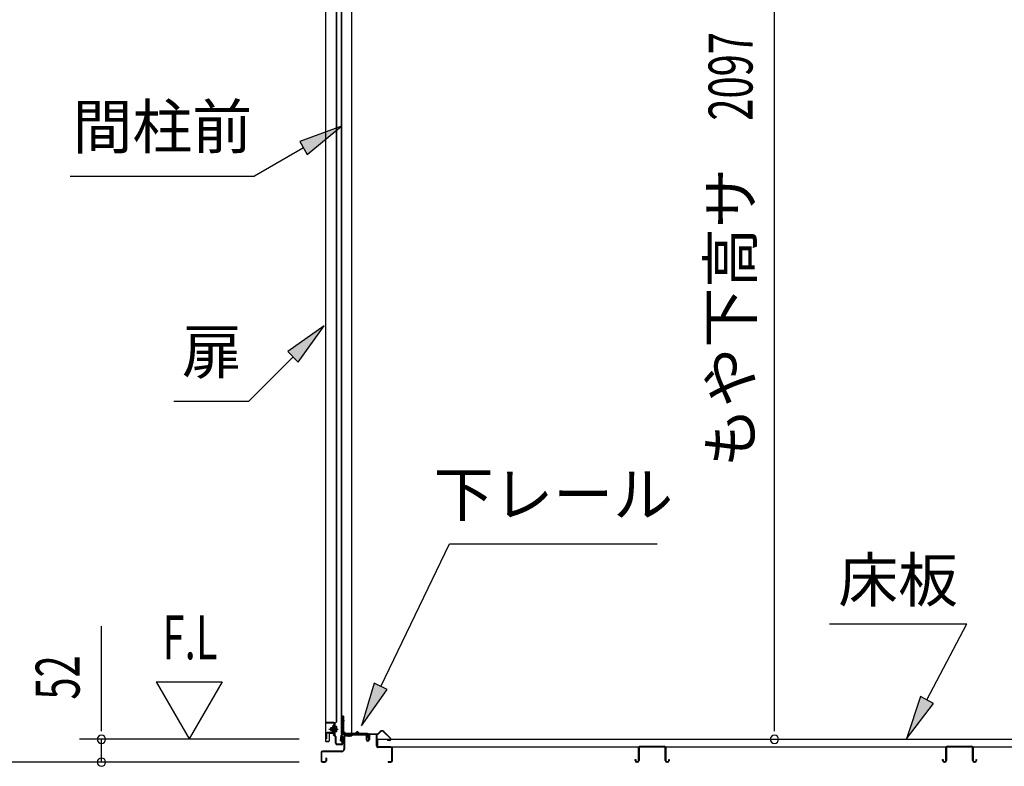
# Model space of a CAD drawing. Extents: x 543 to 20719, y 184 to 14052.
# Drawn here: x 12524 to 14769, y 10796 to 12498 of the extents above; entities that cross this region are included whole.
import ezdxf
from ezdxf.enums import TextEntityAlignment as Align

# ---------------------------------------------------------------- set-up
doc = ezdxf.new("R2010")
doc.units = 0
doc.header["$LTSCALE"] = 50
doc.header["$MEASUREMENT"] = 0
doc.linetypes.add('1PL-M', pattern=[15, 12, -1, 1, -1])
for name, color, linetype in [('HIKIDASHI', 6, 'CONTINUOUS'), ('SUNPOU', 4, 'CONTINUOUS'), ('ボルト', 1, 'CONTINUOUS'), ('下レール', 2, 'CONTINUOUS'), ('下枠前', 3, 'CONTINUOUS'), ('床押さえ', 1, 'CONTINUOUS'), ('床板', 7, 'CONTINUOUS'), ('床補強', 3, 'CONTINUOUS'), ('扉後', 3, 'CONTINUOUS'), ('扉戸車補強', 2, 'CONTINUOUS'), ('扉支持材', 4, 'CONTINUOUS'), ('間柱', 3, 'CONTINUOUS'), ('間柱取付金具', 3, 'CONTINUOUS')]:
    doc.layers.add(name, color=color, linetype=linetype)
doc.styles.add('00', font='ROMANS', dxfattribs={"width": 0.666667, "bigfont": 'BIGFONT'})
doc.styles.add('01', font='ROMANS', dxfattribs={"height": 3, "bigfont": 'BIGFONT'})

msp = doc.modelspace()

# ---------------------------------------------------------------- linework, layer by layer
at = {"layer": 'HIKIDASHI'}
for p, q in [((13257.4, 12255.9), (13162.5, 12220.3)), ((13179.2, 12191.4), (13257.4, 12255.9)), ((13162.5, 12220.3), (13179.2, 12191.4)), ((13170.8, 12205.9), (13059.1, 12141.4)), ((12639.1, 12141.4), (13059.1, 12141.4)), ((13217.9, 11800.4), (13135.4, 11741.5)), ((13159, 11717.9), (13217.9, 11800.4)), ((13147.2, 11729.7), (13046.3, 11628.8)), ((13135.4, 11741.5), (13159, 11717.9)), ((12875.3, 11628.8), (13046.3, 11628.8)), ((13347.2, 10978.2), (13504.3, 11303.3)), ((13504.3, 11303.3), (13977.6, 11303.3)), ((14370.6, 11121.2), (14683.9, 11121.2)), ((14592.9, 10947.3), (14683.9, 11121.2)), ((13332.2, 10985.4), (13303.7, 10888.1)), ((13362.2, 10970.9), (13332.2, 10985.4)), ((13303.7, 10888.1), (13362.2, 10970.9)), ((14578.2, 10955), (14546.6, 10858.7)), ((14546.6, 10858.7), (14607.7, 10939.6)), ((14607.7, 10939.6), (14578.2, 10955))]:
    msp.add_line(p, q, dxfattribs=at)
for points in [[(13179.2, 12191.4), (13162.5, 12220.3), (13257.4, 12255.9)], [(13159, 11717.9), (13135.4, 11741.5), (13217.9, 11800.4)], [(13332.2, 10985.4), (13362.2, 10970.9), (13303.7, 10888.1)], [(14578.2, 10955), (14607.7, 10939.6), (14546.6, 10858.7)]]:
    msp.add_solid(points, dxfattribs=at)
at = {"layer": 'SUNPOU'}
for p, q in [((14245.1, 10882.7), (14245.1, 12929.5)), ((12710.3, 10882.7), (12710.3, 11115.6)), ((12835.3, 10988.6), (12910.3, 10858.7)), ((12835.3, 10988.6), (12985.3, 10988.6)), ((12985.3, 10988.6), (12910.3, 10858.7)), ((12710.3, 10876.5), (12710.3, 10895.2)), ((14245.1, 10876.5), (14245.1, 10895.2)), ((13161.3, 10857.7), (12660.3, 10857.7)), ((12710.3, 10805.5), (12710.3, 10857.7)), ((13161.3, 10805.5), (12460.3, 10805.5)), ((13161.3, 10805.5), (12660.3, 10805.5))]:
    msp.add_line(p, q, dxfattribs=at)
for centre, start, end in [((12710.3, 10857.7), 90, 270), ((12710.3, 10857.7), 270, 90), ((14245.1, 10857.7), 90, 270), ((14245.1, 10857.7), 270, 90), ((12710.3, 10805.5), 90, 270), ((12710.3, 10805.5), 270, 90)]:
    msp.add_arc(centre, 9.38, start, end, dxfattribs=at)
at = {"layer": 'ボルト', "color": 6, "linetype": '1PL-M'}
msp.add_line((13228.9, 10880.8), (13250.2, 10880.8), dxfattribs=at)
at = {"layer": 'ボルト'}
for p, q in [((13233.6, 10883.8), (13233, 10883.2)), ((13233, 10883.2), (13233, 10878.4)), ((13233, 10878.4), (13233.6, 10877.8)), ((13236.3, 10883.8), (13233.6, 10883.8)), ((13233.6, 10883.8), (13233.6, 10877.8)), ((13233.6, 10877.8), (13236.3, 10877.8)), ((13243.1, 10875.1), (13243.1, 10886.6)), ((13243.1, 10875.1), (13243.1, 10886.6)), ((13245.5, 10886.6), (13243.1, 10886.6)), ((13243.1, 10883.7), (13245.5, 10883.7)), ((13243.1, 10877.9), (13245.5, 10877.9)), ((13243.1, 10875.1), (13245.5, 10875.1)), ((13246.3, 10886.6), (13245.5, 10886.6)), ((13245.5, 10883.7), (13246.3, 10883.7)), ((13245.5, 10877.9), (13246.3, 10877.9)), ((13245.5, 10875.1), (13246.3, 10875.1)), ((13247.1, 10876.5), (13247.1, 10885.1))]:
    msp.add_line(p, q, dxfattribs=at)
at = {"layer": 'ボルト', "color": 6}
for p, q in [((13233, 10883.2), (13236.3, 10883.2)), ((13233, 10878.4), (13236.3, 10878.4))]:
    msp.add_line(p, q, dxfattribs=at)
at = {"layer": 'ボルト'}
for centre, radius, start, end in [((13245.4, 10885.1), 1.73, 359.9934, 56.3802), ((13245.4, 10885.1), 1.73, 303.6331, 359.9934), ((13241.4, 10880.8), 5.75, 330, 30), ((13245.4, 10876.5), 1.73, 0.0066, 56.3669), ((13245.4, 10876.5), 1.73, 303.6198, 0.0066)]:
    msp.add_arc(centre, radius, start, end, dxfattribs=at)
at = {"layer": '下レール'}
for p, q in [((13288.4, 10870.6), (13260.5, 10870.6)), ((13317, 10869.8), (13260.5, 10869.8)), ((13312, 10869), (13260.5, 10869)), ((13292, 10873.8), (13289.1, 10870.9)), ((13292.6, 10873.3), (13289.7, 10870.3)), ((13297.9, 10870.3), (13294.9, 10873.4)), ((13298.5, 10870.9), (13295.5, 10873.9)), ((13317, 10870.6), (13299.2, 10870.6)), ((13312, 10869), (13312, 10869.8)), ((13312.2, 10869), (13313.3, 10869)), ((13318, 10863.8), (13318, 10868.8)), ((13318.8, 10863.8), (13318.8, 10868.8)), ((13255.5, 10855.3), (13256.9, 10867.4)), ((13256.3, 10855.2), (13257.7, 10867.3)), ((13257.7, 10867), (13257.7, 10855.1)), ((13258.5, 10867), (13258.5, 10855.1)), ((13318.4, 10862.9), (13319.4, 10861.9)), ((13319, 10863.5), (13319.9, 10862.5)), ((13319.5, 10861.6), (13319.5, 10857.6)), ((13320.3, 10857.6), (13319.5, 10857.6)), ((13320.3, 10861.6), (13320.3, 10857.6))]:
    msp.add_line(p, q, dxfattribs=at)
for centre, radius, start, end in [((13260.5, 10867), 3.6, 90, 173.3576), ((13260.5, 10867), 2.8, 90, 180), ((13260.5, 10867), 2, 90, 180), ((13288.4, 10871.6), 1, 270, 315), ((13288.4, 10871.6), 1.8, 270, 315), ((13293.8, 10872.2), 2.4, 43.9009, 138.0881), ((13293.8, 10872.2), 1.6, 43.6539, 138.7823), ((13299.2, 10871.6), 1.8, 225, 270), ((13299.2, 10871.6), 1, 225, 270), ((13317, 10868.8), 1.8, 0, 90), ((13317, 10868.8), 1, 0, 90), ((13257, 10855.1), 1.5, 173.3576, 270), ((13257, 10855.1), 0.7, 173.3576, 270), ((13257, 10855.1), 1.5, 270, 0), ((13257, 10855.1), 0.7, 270, 0), ((13319.3, 10863.8), 1.3, 180, 225), ((13319.3, 10863.8), 0.5, 180, 225), ((13319, 10861.6), 0.5, 0, 45), ((13319, 10861.6), 1.3, 0, 45)]:
    msp.add_arc(centre, radius, start, end, dxfattribs=at)
at = {"layer": '下枠前'}
for p, q in [((13266.5, 10869), (13312, 10869)), ((13312, 10869), (13313.1, 10869)), ((13336.6, 10869.5), (13322.5, 10869.5)), ((13263.3, 10865.8), (13263.3, 10835.5)), ((13264.5, 10865.8), (13264.5, 10835.5)), ((13266.5, 10867.8), (13313.1, 10867.8)), ((13314.1, 10866.8), (13314.1, 10857)), ((13315.3, 10866.8), (13315.3, 10857)), ((13320.3, 10867.3), (13320.3, 10859)), ((13320.3, 10862.1), (13320.3, 10857)), ((13321.5, 10867.3), (13321.5, 10857)), ((13334.8, 10868.3), (13322.5, 10868.3)), ((13336.6, 10868.3), (13324, 10868.3)), ((13337.6, 10842.5), (13337.6, 10867.3)), ((13338.8, 10842.5), (13338.8, 10867.3)), ((13211.3, 10827.3), (13211.3, 10808.7)), ((13212.5, 10827.3), (13212.5, 10808.7)), ((13258.3, 10830.5), (13214.5, 10830.5)), ((13258.3, 10829.3), (13214.5, 10829.3)), ((13256.7, 10830.5), (13248, 10830.5)), ((13370.6, 10840.5), (13340.8, 10840.5)), ((13370.6, 10839.3), (13340.8, 10839.3)), ((13372.6, 10808.7), (13372.6, 10837.3)), ((13373.8, 10808.7), (13373.8, 10837.3)), ((13373.8, 10808.7), (13373.8, 10837.3)), ((13214.5, 10806.7), (13220.1, 10806.7)), ((13214.5, 10806.7), (13220.1, 10806.7)), ((13214.5, 10805.5), (13220.1, 10805.5)), ((13214.5, 10805.5), (13220.1, 10805.5)), ((13222.1, 10814.4), (13222.1, 10808.7)), ((13223.3, 10814.4), (13223.3, 10808.7)), ((13364.4, 10806.7), (13370.6, 10806.7)), ((13364.4, 10805.5), (13370.6, 10805.5))]:
    msp.add_line(p, q, dxfattribs=at)
for centre, radius, start, end in [((13266.5, 10865.8), 3.2, 90.0008, 180), ((13313.1, 10866.8), 2.2, 0, 90), ((13322.5, 10867.3), 2.2, 90, 180), ((13336.6, 10867.3), 2.2, 0, 90), ((13266.5, 10865.8), 2, 90, 180), ((13313.1, 10866.8), 1, 0, 90), ((13317.8, 10857), 3.7, 180, 270), ((13317.8, 10857), 2.5, 180, 270), ((13317.8, 10857), 2.5, 270, 0), ((13317.8, 10857), 3.7, 270, 0), ((13322.5, 10867.3), 1, 90, 180), ((13336.6, 10867.3), 1, 0, 90), ((13214.5, 10827.3), 3.2, 90, 180), ((13214.5, 10827.3), 2, 90, 180), ((13258.3, 10835.5), 5, 270, 0), ((13258.3, 10835.5), 6.2, 270, 0), ((13340.8, 10842.5), 3.2, 180, 270), ((13340.8, 10842.5), 2, 180, 270), ((13370.6, 10837.3), 3.2, 0, 90), ((13370.6, 10837.3), 2, 0, 90), ((13214.5, 10808.7), 3.2, 180, 270), ((13214.5, 10808.7), 3.2, 180, 270), ((13214.5, 10808.7), 2, 180, 270), ((13214.5, 10808.7), 2, 180, 270), ((13220.1, 10808.7), 3.2, 270, 0), ((13220.1, 10808.7), 2, 270, 0), ((13222.7, 10814.4), 0.6, 90, 180), ((13222.7, 10814.4), 0.6, 0, 90), ((13364.4, 10806.1), 0.6, 90, 180), ((13364.4, 10806.1), 0.6, 180, 270), ((13370.6, 10808.7), 2, 270, 0), ((13370.6, 10808.7), 3.2, 270, 0)]:
    msp.add_arc(centre, radius, start, end, dxfattribs=at)
at = {"layer": '床押さえ'}
for p, q in [((13321.6, 10870.3), (13340, 10870.3)), ((13321.6, 10869.5), (13340, 10869.5)), ((13341.4, 10870.9), (13346.1, 10875.6)), ((13342, 10870.3), (13346.7, 10875)), ((13353.7, 10875), (13369.3, 10859.5)), ((13354.3, 10875.6), (13369.8, 10860.1)), ((13318.8, 10864.3), (13318.8, 10867.5)), ((13318.8, 10864.3), (13319.6, 10864.3)), ((13319.4, 10864.3), (13319.6, 10864.3)), ((13319.6, 10864.3), (13319.6, 10867.5)), ((13367.8, 10856.1), (13362.6, 10856.1)), ((13362.6, 10856.1), (13362.6, 10855.3)), ((13367.8, 10855.3), (13362.6, 10855.3))]:
    msp.add_line(p, q, dxfattribs=at)
for centre, radius, start, end in [((13321.6, 10867.5), 2.8, 90, 180), ((13321.6, 10867.5), 2, 90, 180), ((13340, 10872.3), 2, 270, 315), ((13340, 10872.3), 2.8, 270, 315), ((13350.2, 10871.5), 5.8, 45, 135), ((13350.2, 10871.5), 5, 45, 135), ((13367.8, 10858.1), 2.8, 270, 45), ((13367.8, 10858.1), 2, 270, 45)]:
    msp.add_arc(centre, radius, start, end, dxfattribs=at)
at = {"layer": '床板'}
for p, q in [((13340.1, 10857.7), (15375.1, 10857.7)), ((13340.1, 10857.7), (13340.1, 10840.7)), ((13340.1, 10840.7), (15375.1, 10840.7))]:
    msp.add_line(p, q, dxfattribs=at)
at = {"layer": '床補強'}
for p, q in [((13935.3, 10809.2), (13935.3, 10838)), ((13936.5, 10826.7), (13935.3, 10826.7)), ((13936.5, 10838), (13936.5, 10809.2)), ((13939, 10841.7), (13993.6, 10841.7)), ((13993.6, 10840.5), (13939, 10840.5)), ((13996.1, 10809.2), (13996.1, 10838)), ((13997.3, 10826.7), (13996.1, 10826.7)), ((13997.3, 10838), (13997.3, 10809.2)), ((14636.3, 10809.2), (14636.3, 10838)), ((14637.5, 10826.7), (14636.3, 10826.7)), ((14637.5, 10838), (14637.5, 10809.2)), ((14640, 10841.7), (14694.6, 10841.7)), ((14694.6, 10840.5), (14640, 10840.5)), ((14697.1, 10809.2), (14697.1, 10838)), ((14698.3, 10826.7), (14697.1, 10826.7)), ((14698.3, 10838), (14698.3, 10809.2)), ((13927.5, 10809.2), (13927.5, 10811.5)), ((13927.5, 10811.5), (13928.7, 10811.5)), ((13928.7, 10811.5), (13928.7, 10809.2)), ((13931.2, 10806.7), (13932.8, 10806.7)), ((13932.8, 10805.5), (13931.2, 10805.5)), ((13999.8, 10806.7), (14001.4, 10806.7)), ((14001.4, 10805.5), (13999.8, 10805.5)), ((14003.9, 10809.2), (14003.9, 10811.5)), ((14003.9, 10811.5), (14005.1, 10811.5)), ((14005.1, 10811.5), (14005.1, 10809.2)), ((14628.5, 10809.2), (14628.5, 10811.5)), ((14628.5, 10811.5), (14629.7, 10811.5)), ((14629.7, 10811.5), (14629.7, 10809.2)), ((14632.2, 10806.7), (14633.8, 10806.7)), ((14633.8, 10805.5), (14632.2, 10805.5)), ((14700.8, 10806.7), (14702.4, 10806.7)), ((14702.4, 10805.5), (14700.8, 10805.5)), ((14704.9, 10809.2), (14704.9, 10811.5)), ((14704.9, 10811.5), (14706.1, 10811.5)), ((14706.1, 10811.5), (14706.1, 10809.2))]:
    msp.add_line(p, q, dxfattribs=at)
for centre, radius, start, end in [((13939, 10838), 3.7, 90, 180), ((13939, 10838), 2.5, 90, 180), ((13993.6, 10838), 3.7, 0, 90), ((13993.6, 10838), 2.5, 0, 90), ((14640, 10838), 3.7, 90, 180), ((14640, 10838), 2.5, 90, 180), ((14694.6, 10838), 3.7, 0, 90), ((14694.6, 10838), 2.5, 0, 90), ((13931.2, 10809.2), 3.7, 180, 270), ((13931.2, 10809.2), 2.5, 180, 270), ((13932.8, 10809.2), 2.5, 270, 0), ((13932.8, 10809.2), 3.7, 270, 0), ((13999.8, 10809.2), 3.7, 180, 270), ((13999.8, 10809.2), 2.5, 180, 270), ((14001.4, 10809.2), 2.5, 270, 0), ((14001.4, 10809.2), 3.7, 270, 0), ((14632.2, 10809.2), 3.7, 180, 270), ((14632.2, 10809.2), 2.5, 180, 270), ((14633.8, 10809.2), 2.5, 270, 0), ((14633.8, 10809.2), 3.7, 270, 0), ((14700.8, 10809.2), 3.7, 180, 270), ((14700.8, 10809.2), 2.5, 180, 270), ((14702.4, 10809.2), 2.5, 270, 0), ((14702.4, 10809.2), 3.7, 270, 0)]:
    msp.add_arc(centre, radius, start, end, dxfattribs=at)
at = {"layer": '扉後'}
for p, q in [((13220.9, 12672.6), (13220.9, 10854.4)), ((13221.5, 12672.6), (13221.5, 10854.4)), ((13246.3, 10898.5), (13246.3, 12672.6)), ((13246.9, 10898.5), (13246.9, 12672.6)), ((13240.3, 10891.4), (13240.3, 10872.8)), ((13246, 10897.8), (13240.8, 10892.5)), ((13240.9, 10891.4), (13240.9, 10872.8)), ((13246.5, 10897.3), (13241.2, 10892.1)), ((13229.3, 10869.8), (13229.3, 10854.4)), ((13229.9, 10869.8), (13229.9, 10854.4)), ((13240.3, 10871.4), (13230.9, 10871.4)), ((13240.3, 10870.8), (13230.9, 10870.8)), ((13240.3, 10872.8), (13240.9, 10872.8)), ((13241.3, 10878.8), (13240.9, 10878.8)), ((13241.3, 10890.2), (13241.9, 10890.2)), ((13241.3, 10890.2), (13241.3, 10872.4)), ((13241.9, 10890.2), (13241.9, 10872.4)), ((13222.5, 10853.4), (13228.3, 10853.4)), ((13222.5, 10852.8), (13228.3, 10852.8))]:
    msp.add_line(p, q, dxfattribs=at)
for centre, radius, start, end in [((13241.9, 10891.4), 1.6, 135, 180), ((13241.9, 10891.4), 1, 135, 180), ((13241.3, 10890.2), 0.6, 360, 131.8103), ((13245.3, 10898.5), 1, 315, 0), ((13245.3, 10898.5), 1.6, 315, 0), ((13230.9, 10869.8), 1.6, 90, 180), ((13230.9, 10869.8), 1, 90, 180), ((13240.3, 10872.4), 1, 270, 0), ((13240.3, 10872.4), 1.6, 270, 0), ((13222.5, 10854.4), 1.6, 180, 218.6822), ((13222.5, 10854.4), 1.6, 218.6822, 270), ((13222.5, 10854.4), 1, 180, 270), ((13228.3, 10854.4), 1, 270, 0), ((13228.3, 10854.4), 1.6, 270, 321.3178), ((13228.3, 10854.4), 1.6, 321.3178, 0)]:
    msp.add_arc(centre, radius, start, end, dxfattribs=at)
at = {"layer": '扉戸車補強'}
for p, q in [((13222.3, 10870.3), (13222.3, 10858.8)), ((13223.9, 10870.3), (13223.9, 10858.8)), ((13237.7, 10872.9), (13224.9, 10872.9)), ((13237.7, 10871.3), (13224.9, 10871.3)), ((13237.7, 10885.4), (13236.3, 10885.4)), ((13236.3, 10876.2), (13236.3, 10885.4)), ((13236.3, 10885.4), (13236.3, 10883.8)), ((13237.7, 10876.2), (13236.3, 10876.2)), ((13240.3, 10889.8), (13238.7, 10889.8)), ((13238.7, 10886.4), (13238.7, 10889.8)), ((13238.7, 10886.4), (13238.7, 10875.2)), ((13238.7, 10875.2), (13238.7, 10873.9)), ((13240.3, 10889.8), (13240.3, 10873.9)), ((13223.9, 10858.8), (13222.3, 10858.8))]:
    msp.add_line(p, q, dxfattribs=at)
for centre, radius, start, end in [((13224.9, 10870.3), 2.6, 90, 180), ((13224.9, 10870.3), 1, 90, 180), ((13237.7, 10886.4), 1, 270, 0), ((13237.7, 10875.2), 1, 0, 90), ((13237.7, 10873.9), 1, 270, 0), ((13237.7, 10873.9), 2.6, 270, 0)]:
    msp.add_arc(centre, radius, start, end, dxfattribs=at)
at = {"layer": '扉支持材'}
for p, q in [((13239.9, 10895.8), (13222.6, 10895.8)), ((13222.6, 10894.6), (13222.6, 10895.8)), ((13239.9, 10894.6), (13222.6, 10894.6)), ((13241.9, 10866.1), (13241.9, 10892.6)), ((13243.1, 10866.1), (13243.1, 10892.6)), ((13239.1, 10868.1), (13240, 10869)), ((13244.7, 10864.2), (13240, 10869)), ((13241.3, 10865.9), (13239.1, 10868.1)), ((13243.8, 10863.4), (13241.3, 10865.9)), ((13244.4, 10848.5), (13244.4, 10862)), ((13245.6, 10848.5), (13245.6, 10862)), ((13257.4, 10846.5), (13247.6, 10846.5)), ((13259.4, 10848.5), (13259.4, 10864.3)), ((13260.6, 10864.3), (13259.4, 10864.3)), ((13260.6, 10848.5), (13260.6, 10864.3)), ((13257.4, 10845.3), (13247.6, 10845.3)), ((13257.4, 10845.3), (13256.9, 10845.3))]:
    msp.add_line(p, q, dxfattribs=at)
for centre, radius, start, end in [((13239.9, 10892.6), 3.2, 0, 90), ((13239.9, 10892.6), 2, 0, 90), ((13243.9, 10866.1), 2, 180, 225), ((13243.9, 10866.1), 0.8, 180, 225), ((13242.4, 10862), 2, 0, 45), ((13247.6, 10848.5), 3.2, 180, 270), ((13242.4, 10862), 3.2, 0, 45), ((13247.6, 10848.5), 2, 180, 270), ((13257.4, 10848.5), 2, 270, 0), ((13257.4, 10848.5), 3.2, 270, 0)]:
    msp.add_arc(centre, radius, start, end, dxfattribs=at)
at = {"layer": '間柱'}
for p, q in [((13257, 13019.6), (13257, 10870.6)), ((13258, 13019.6), (13258, 10870.6)), ((13281, 10870.6), (13281, 13019.6)), ((13257, 10870.6), (13281, 10870.6))]:
    msp.add_line(p, q, dxfattribs=at)
at = {"layer": '間柱取付金具', "color": 6}
for p, q in [((13257.5, 10900.5), (13264.8, 10900.5)), ((13275.5, 10863), (13275.5, 10870.3))]:
    msp.add_line(p, q, dxfattribs=at)
at = {"layer": '間柱取付金具'}
for p, q in [((13260, 10910.5), (13260, 10874.8)), ((13262.3, 10910.5), (13260, 10910.5)), ((13262.3, 10910.5), (13262.3, 10874.8)), ((13263.3, 10873.8), (13263.5, 10873.8)), ((13263.3, 10871.5), (13263.5, 10871.5)), ((13264.5, 10870.5), (13264.5, 10868.8)), ((13266.8, 10870.5), (13266.8, 10868.8)), ((13267.8, 10867.8), (13281.5, 10867.8)), ((13267.8, 10865.5), (13281.5, 10865.5)), ((13281.5, 10867.8), (13281.5, 10865.5))]:
    msp.add_line(p, q, dxfattribs=at)
for centre, radius, start, end in [((13263.3, 10874.8), 3.3, 180, 270), ((13263.3, 10874.8), 1, 180, 270), ((13263.5, 10870.5), 3.3, 0, 90), ((13263.5, 10870.5), 1, 0, 90), ((13267.8, 10868.8), 3.3, 180, 270), ((13267.8, 10868.8), 1, 180, 270)]:
    msp.add_arc(centre, radius, start, end, dxfattribs=at)

# ---------------------------------------------------------------- texts
at = {"layer": 'HIKIDASHI', "style": '01'}
for s, p in [('間柱前', (12849.1, 12241.4)), ('扉', (12962, 11728.8)), ('下レール', (13741, 11403.3))]:
    msp.add_text(s, height=100, dxfattribs=at).set_placement(p, align=Align.MIDDLE)
msp.add_text('床板', height=100, dxfattribs=at).set_placement((14527.3, 11221.2), align=Align.MIDDLE_CENTER)
at = {"layer": 'SUNPOU', "style": '00', "width": 0.666667}
for s, p in [('2097', (14195.1, 12268.2)), ('52', (12660.3, 10948.2))]:
    msp.add_text(s, height=100, rotation=90, dxfattribs=at).set_placement(p)
at = {"layer": 'SUNPOU', "style": '01'}
msp.add_text('もや下高サ', height=100, rotation=90, dxfattribs=at).set_placement((14194.8, 12160.1), align=Align.RIGHT)
at = {"layer": 'SUNPOU', "style": '00', "width": 0.67}
msp.add_text('F.L', height=100, dxfattribs=at).set_placement((12849.6, 11040.1))

doc.saveas('drawing.dxf')
